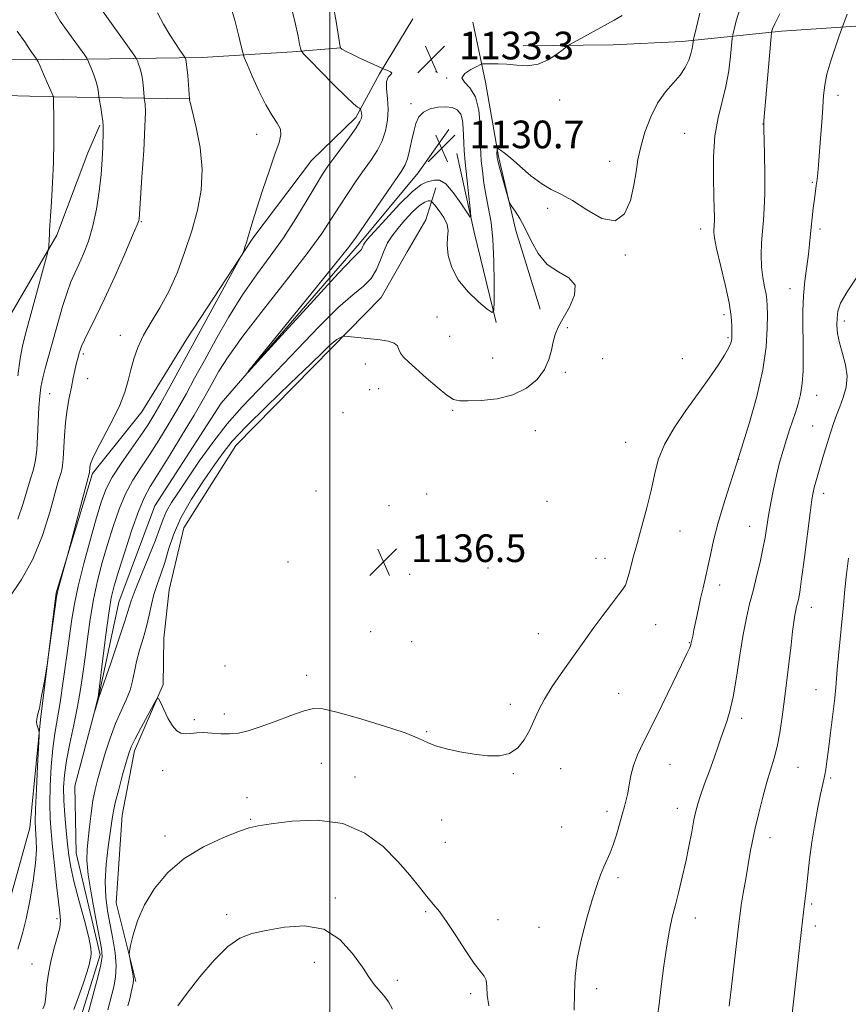
# Model space of a CAD drawing. Extents: x 2144800 to 2147700, y 357300 to 360200.
# Drawn here: x 2145910 to 2146150, y 357672 to 357957 of the extents above; entities that cross this region are included whole.
import ezdxf

# ---------------------------------------------------------------- set-up
doc = ezdxf.new("R2010")
doc.units = 0
doc.header["$MEASUREMENT"] = 0
for name, color, linetype, lineweight in [('32000', 7, 'Continuous', 0), ('DTM HARD BREAKLINE', 7, 'Continuous', 0), ('DTM SPOT ELEVATION', 2, 'Continuous', 13), ('INDEX CONTOUR', 41, 'Continuous', 13), ('INTERMEDIATE CONTOUR', 44, 'Continuous', 0), ('INTERMEDIATE CONTOUR DEPRESSION', 44, 'Continuous', 0), ('SPOT ELEVATION', 7, 'Continuous', 0)]:
    doc.layers.add(name, color=color, linetype=linetype, lineweight=lineweight)
doc.styles.add('Style-ITALICS', font='ITALICS.shx')

# ---------------------------------------------------------------- blocks, each defined once
blk = doc.blocks.new('SPOT')
at = {"layer": 'SPOT ELEVATION'}
for p, q in [((-3.91, -3.91), (3.82, 3.81)), ((-1.65, 3.77), (1.72, -3.93))]:
    blk.add_line(p, q, dxfattribs=at)

msp = doc.modelspace()

# ---------------------------------------------------------------- linework, layer by layer
at = {"layer": '32000', "flags": 128}
msp.add_lwpolyline([(2146000, 360000), (2146000, 357500)], dxfattribs=at)
at = {"layer": 'DTM HARD BREAKLINE'}
for points in [[(2146055.9, 357949.1, 1133.43), (2146081.92, 357949.39, 1134.57), (2146101.95, 357950.43, 1135.44), (2146130.69, 357953.36, 1140.51), (2146170.76, 357956.11, 1143.91), (2146227.5, 357957.96, 1143.51), (2146289.59, 357960.4, 1143.04), (2146341.02, 357964.33, 1141.31)], [(2145904.73, 357692.4, 1141.31), (2145913.18, 357722.97, 1140.71), (2145916.3, 357754.28, 1139.91), (2145920.83, 357790.92, 1140.11), (2145931.34, 357825.46, 1139.77), (2145945.61, 357843.27, 1139.44), (2145958.59, 357864.43, 1138.9), (2145977.69, 357893.51, 1137.84), (2145994.7, 357915.95, 1137.04), (2146007.56, 357928.45, 1136.44), (2146014.41, 357941.02, 1134.17), (2146023.98, 357956.9, 1132.37)], [(2146060.8, 357872.96, 1135.84), (2146053.79, 357895.75, 1135.9), (2146048.76, 357917.17, 1136.17), (2146045.07, 357938.58, 1134.63), (2146041.32, 357955.98, 1132.57)], [(2145772.29, 357946.53, 1154.92), (2145858.34, 357945.28, 1150.45), (2145916.39, 357945.11, 1145.91), (2145963.1, 357945.77, 1139.3), (2145989.15, 357947.39, 1136.44), (2146003.18, 357948.53, 1133.97)], [(2145769.49, 357937.89, 1155.72), (2145818.86, 357937.18, 1153.18), (2145870.88, 357935.76, 1150.65), (2145920.24, 357934.38, 1145.98), (2145959.59, 357933.81, 1139.97)], [(2145776.82, 357647.83, 1154.98), (2145793.02, 357672.66, 1155.32), (2145809.47, 357703.12, 1155.45), (2145827.35, 357740.22, 1153.32), (2145837.7, 357763.43, 1152.58), (2145854.69, 357785.2, 1152.65), (2145868.33, 357805.69, 1153.18), (2145888.17, 357839.43, 1151.38), (2145905.94, 357868.53, 1147.58), (2145920.99, 357894.33, 1145.71), (2145930.01, 357918.22, 1144.78), (2145933.46, 357926.18, 1144.18)], [(2145933.52, 357686.18, 1135.54), (2145926.61, 357715.64, 1135.01), (2145926.22, 357734.99, 1134.27), (2145933.28, 357761.58, 1133.94), (2145939, 357788.19, 1132.94), (2145949.41, 357816.06, 1132.4), (2145968.52, 357845.81, 1132.07), (2146008.55, 357891.94, 1131.6), (2146025.53, 357912.37, 1131.07), (2146034.39, 357924.92, 1130.27)], [(2146048.07, 357869.14, 1134.17), (2146041.77, 357895.26, 1132.17), (2146036.76, 357918.02, 1131.1)], [(2145943.89, 357678.49, 1140.24), (2145938.22, 357701.26, 1139.57), (2145939.92, 357726.59, 1138.9), (2145943.52, 357745.22, 1138.44), (2145951.81, 357764.45, 1137.9), (2145952, 357777.79, 1137.7), (2145953.54, 357791.78, 1137.5), (2145957.8, 357809.73, 1137.57), (2145972.82, 357833.53, 1136.9), (2146000.59, 357861.82, 1136.3), (2146014.81, 357876.3, 1135.03), (2146022.34, 357889.53, 1136.3), (2146027.81, 357898.8, 1136.1), (2146030.62, 357908.1, 1132.5)], [(2145912.42, 357647.62, 1135.92), (2145915.47, 357649.91, 1135.78), (2145923.93, 357659.36, 1135.4), (2145928.19, 357668.82, 1135.35), (2145933.52, 357686.18, 1135.54)]]:
    msp.add_polyline3d(points, dxfattribs=at)
at = {"layer": 'DTM SPOT ELEVATION'}
for p in [(2146030.67, 357941.71, 1133.6), (2146033.78, 357939.83, 1133.89), (2146066.53, 357933.49, 1134.76), (2146147.01, 357934.85, 1142.49), (2146023.51, 357932.44, 1132.54), (2146125.26, 357926.48, 1139.97), (2145978.8, 357923.52, 1138.61), (2146059.57, 357922.87, 1135.28), (2146102.67, 357923.83, 1136.95), (2146080.95, 357915.77, 1135.42), (2146139.56, 357909.65, 1141.83), (2146062.99, 357902.12, 1136.26), (2145945.42, 357898.3, 1141.89), (2146107.24, 357896.17, 1137.45), (2146141.78, 357896.15, 1142.39), (2146085.44, 357888.65, 1136.13), (2146133.09, 357878.93, 1141.28), (2146031, 357870.74, 1135.35), (2146114.06, 357871.4, 1137.54), (2146068.67, 357867.64, 1136.06), (2146148.85, 357869.51, 1144.46), (2145939.42, 357865.36, 1140.47), (2146034.63, 357865.09, 1135.09), (2146115.15, 357864.69, 1137.78), (2145928.7, 357859.96, 1141.7), (2146047.13, 357858.81, 1135.39), (2146078.95, 357858.64, 1136.3), (2146101.93, 357858.65, 1137.04), (2146010.22, 357857.15, 1136.58), (2145929.9, 357852.89, 1141.15), (2146068.09, 357854.68, 1136.17), (2145918.92, 357848.57, 1143.2), (2146011.48, 357849.72, 1136.84), (2146014.14, 357849.96, 1136.79), (2146140.86, 357848.02, 1142.73), (2146003.78, 357843, 1136.76), (2146035.52, 357843.69, 1136.13), (2146139.63, 357839.14, 1143.07), (2146059.4, 357837.84, 1136.45), (2146085.62, 357834.45, 1137.19), (2146118.22, 357829.55, 1140.01), (2145995.99, 357820.36, 1136.68), (2146028.03, 357819.49, 1136.31), (2146142.83, 357819.68, 1144.53), (2146017.09, 357816.18, 1136.35), (2146062.82, 357817.37, 1136.5), (2146121.41, 357810.16, 1141.18), (2146101.27, 357808.81, 1138.79), (2145987.87, 357799.85, 1136.9), (2146077.03, 357800.93, 1137.34), (2146079.64, 357800.94, 1137.45), (2146023.05, 357796.27, 1136.47), (2146045.72, 357798.07, 1136.8), (2146112.73, 357793.21, 1140.51), (2146139.33, 357786.75, 1144.63), (2146094.26, 357781.76, 1138.78), (2146011.77, 357779.64, 1136.97), (2146060.29, 357779.09, 1137.34), (2146023.7, 357776.75, 1136.93), (2146104, 357776.48, 1139.93), (2145969.7, 357769.74, 1137), (2145993.33, 357767.07, 1137.41), (2146083.53, 357761.82, 1138.92), (2146140.67, 357762.91, 1145.18), (2146052.24, 357758.64, 1137.64), (2145960.75, 357754.24, 1137.76), (2145969.49, 357755.83, 1137.52), (2146119.09, 357754.66, 1142.4), (2146028.05, 357750.74, 1137.87), (2145951.61, 357739.51, 1138.54), (2145997.56, 357741.56, 1139.05), (2146066.73, 357740.02, 1138.52), (2146098.39, 357741.31, 1140.81), (2146135.44, 357740.47, 1144.88), (2146007.25, 357737.69, 1139.27), (2146053.06, 357738.65, 1138.1), (2146144.88, 357737.33, 1146.24), (2145976.03, 357731.71, 1139.38), (2146080.17, 357727.73, 1139.59), (2146100.49, 357728.63, 1141.4), (2145977.07, 357725.45, 1139.85), (2146032.31, 357725.23, 1138.68), (2146067.06, 357723.21, 1139.04), (2145952.27, 357720.62, 1139.51), (2146127.29, 357720.08, 1144.55), (2146033.39, 357718.8, 1138.91), (2146083.33, 357708.58, 1140.32), (2146001.6, 357702.67, 1141.71), (2146139.42, 357700.9, 1146.24), (2145921.1, 357696.66, 1138.35), (2145970.14, 357697.82, 1141.6), (2146027.75, 357698.66, 1140.21), (2146048.61, 357696.36, 1139.34), (2146105.76, 357696.88, 1142.61), (2146060.48, 357694.18, 1139.26), (2146140.47, 357694.55, 1146.42), (2145913.82, 357683.52, 1138.83), (2145995.56, 357684.01, 1142.68), (2146019.5, 357678.82, 1141.6), (2146077.21, 357676.47, 1140.5), (2146040.72, 357674.98, 1140.26)]:
    msp.add_point(p, dxfattribs=at)
at = {"layer": 'INDEX CONTOUR'}
for points in [[(2145909.763, 357687.861, 1140), (2145910.422, 357690.034, 1140), (2145911.226, 357692.8, 1140), (2145912.166, 357696.651, 1140), (2145913.201, 357701.824, 1140), (2145914.162, 357707.539, 1140), (2145914.846, 357712.76, 1140), (2145915.117, 357716.68, 1140), (2145915.086, 357719.403, 1140), (2145914.808, 357722.717, 1140), (2145914.776, 357724.716, 1140), (2145914.879, 357728.333, 1140), (2145915.131, 357734.149, 1140), (2145915.449, 357740.78, 1140), (2145915.876, 357749.471, 1140), (2145915.883, 357750.753, 1140), (2145915.754, 357751.292, 1140), (2145915.515, 357751.972, 1140), (2145915.264, 357752.818, 1140), (2145915.123, 357753.639, 1140), (2145915.187, 357754.376, 1140), (2145915.47, 357755.498, 1140), (2145915.961, 357757.606, 1140), (2145916.626, 357761.016, 1140), (2145917.325, 357764.908, 1140), (2145918.223, 357770.122, 1140), (2145918.456, 357771.641, 1140), (2145920.959, 357789.678, 1140), (2145921.225, 357791.13, 1140), (2145921.62, 357792.667, 1140), (2145924.114, 357801.684, 1140), (2145924.512, 357803.169, 1140), (2145930.446, 357825.695, 1140), (2145930.465, 357825.896, 1140), (2145930.484, 357826.213, 1140), (2145930.522, 357826.672, 1140), (2145930.6, 357827.298, 1140), (2145930.786, 357828.185, 1140), (2145931.339, 357829.695, 1140), (2145932.562, 357832.259, 1140), (2145937.023, 357840.668, 1140), (2145939.201, 357845.166, 1140), (2145940.691, 357849.008, 1140), (2145941.661, 357852.327, 1140), (2145942.434, 357855.437, 1140), (2145943.307, 357858.606, 1140), (2145944.474, 357861.919, 1140), (2145946.104, 357865.416, 1140), (2145948.289, 357869.163, 1140), (2145950.826, 357873.33, 1140), (2145953.436, 357878.118, 1140), (2145955.882, 357883.631, 1140), (2145958.097, 357889.6, 1140), (2145960.053, 357895.664, 1140), (2145961.686, 357901.558, 1140), (2145962.78, 357907.409, 1140), (2145963.077, 357913.441, 1140), (2145962.458, 357919.697, 1140), (2145961.335, 357925.486, 1140), (2145959.643, 357932.435, 1140), (2145959.423, 357933.444, 1140), (2145959.397, 357933.788, 1140), (2145959.095, 357937.873, 1140), (2145958.882, 357940.579, 1140), (2145958.664, 357942.97, 1140), (2145958.476, 357944.468, 1140), (2145958.33, 357945.211, 1140), (2145958.229, 357945.513, 1140), (2145958.151, 357945.679, 1140), (2145957.958, 357945.972, 1140), (2145956.601, 357947.896, 1140), (2145955.325, 357949.786, 1140), (2145953.711, 357952.321, 1140), (2145951.865, 357955.419, 1140), (2145950.096, 357958.649, 1140)], [(2146130.198, 357958.387, 1140), (2146128.725, 357955.525, 1140), (2146128.086, 357954.073, 1140), (2146127.894, 357953.456, 1140), (2146127.813, 357953.026, 1140), (2146127.692, 357951.841, 1140), (2146125.927, 357931.923, 1140), (2146125.656, 357928.685, 1140), (2146125.547, 357927.241, 1140), (2146125.521, 357926.75, 1140), (2146125.514, 357926.372, 1140), (2146125.529, 357925.261, 1140), (2146125.699, 357917.823, 1140), (2146125.795, 357911.988, 1140), (2146125.798, 357906.407, 1140), (2146125.653, 357902.084, 1140), (2146125.407, 357898.689, 1140), (2146125.131, 357895.558, 1140), (2146124.898, 357892.178, 1140), (2146124.795, 357888.647, 1140), (2146124.908, 357885.213, 1140), (2146125.282, 357882.102, 1140), (2146125.778, 357879.434, 1140), (2146126.215, 357877.304, 1140), (2146126.455, 357875.672, 1140), (2146126.542, 357873.949, 1140), (2146126.562, 357871.409, 1140), (2146126.536, 357867.466, 1140), (2146126.205, 357862.088, 1140), (2146125.243, 357855.381, 1140), (2146123.482, 357847.671, 1140), (2146121.394, 357840.164, 1140), (2146119.612, 357834.282, 1140), (2146117.764, 357828.469, 1140), (2146115.578, 357821.829, 1140), (2146113.852, 357816.407, 1140), (2146112.213, 357810.865, 1140), (2146110.977, 357806.036, 1140), (2146110.075, 357801.953, 1140), (2146109.347, 357798.445, 1140), (2146108.653, 357795.329, 1140), (2146107.959, 357792.359, 1140), (2146107.254, 357789.279, 1140), (2146106.543, 357785.95, 1140), (2146105.338, 357780.077, 1140), (2146104.965, 357778.351, 1140), (2146104.425, 357776.056, 1140), (2146104.298, 357775.627, 1140), (2146104.032, 357774.934, 1140), (2146103.314, 357773.343, 1140), (2146101.777, 357770.115, 1140), (2146099.225, 357764.853, 1140), (2146096.131, 357758.537, 1140), (2146093.138, 357752.489, 1140), (2146090.767, 357747.73, 1140), (2146089.037, 357744.058, 1140), (2146087.847, 357740.968, 1140), (2146087.082, 357738.06, 1140), (2146086.586, 357735.359, 1140), (2146086.189, 357732.994, 1140), (2146085.748, 357731.007, 1140), (2146085.211, 357729.087, 1140), (2146084.555, 357726.834, 1140), (2146083.766, 357723.993, 1140), (2146082.887, 357720.894, 1140), (2146081.969, 357718.012, 1140), (2146081.057, 357715.683, 1140), (2146079.238, 357711.693, 1140), (2146078.292, 357709.33, 1140), (2146077.22, 357706.258, 1140), (2146075.909, 357702.13, 1140), (2146074.328, 357696.789, 1140), (2146072.757, 357690.828, 1140), (2146071.556, 357685.033, 1140), (2146070.97, 357679.953, 1140), (2146070.795, 357675.216, 1140), (2146070.716, 357670.213, 1140)], [(2146045.954, 357671.451, 1140), (2146045.533, 357674.531, 1140), (2146045.41, 357677.025, 1140), (2146045.224, 357678.853, 1140), (2146044.656, 357680.09, 1140), (2146043.537, 357681.422, 1140), (2146041.74, 357683.694, 1140), (2146039.241, 357687.426, 1140), (2146036.427, 357691.854, 1140), (2146033.792, 357695.892, 1140), (2146031.687, 357698.761, 1140), (2146029.899, 357700.898, 1140), (2146028.074, 357703.047, 1140), (2146025.89, 357705.81, 1140), (2146023.156, 357709.229, 1140), (2146019.713, 357713.202, 1140), (2146015.409, 357717.507, 1140), (2146010.117, 357721.437, 1140), (2146003.717, 357724.164, 1140), (2145996.324, 357725.128, 1140), (2145988.999, 357724.851, 1140), (2145983.038, 357724.124, 1140), (2145979.265, 357723.542, 1140), (2145976.62, 357722.918, 1140), (2145973.569, 357721.869, 1140), (2145968.995, 357720.077, 1140), (2145963.446, 357717.49, 1140), (2145957.883, 357714.119, 1140), (2145953.107, 357710.023, 1140), (2145949.273, 357705.445, 1140), (2145946.374, 357700.674, 1140), (2145944.372, 357696.031, 1140), (2145943.106, 357691.966, 1140), (2145942.379, 357688.961, 1140), (2145942.022, 357687.284, 1140), (2145941.952, 357686.349, 1140), (2145942.109, 357685.352, 1140), (2145942.423, 357683.718, 1140), (2145942.783, 357681.763, 1140), (2145943.07, 357680.032, 1140), (2145943.186, 357678.897, 1140), (2145943.127, 357678.052, 1140), (2145942.908, 357677.019, 1140), (2145942.553, 357675.448, 1140), (2145942.094, 357673.495, 1140), (2145941.568, 357671.444, 1140)]]:
    msp.add_polyline3d(points, dxfattribs=at)
at = {"layer": 'INTERMEDIATE CONTOUR'}
for points in [[(2145925.973, 357670.37, 1136), (2145927.332, 357674.066, 1136), (2145928.657, 357677.853, 1136), (2145929.716, 357681.094, 1136), (2145930.345, 357683.318, 1136), (2145930.658, 357684.721, 1136), (2145930.835, 357685.666, 1136), (2145930.982, 357686.586, 1136), (2145930.892, 357688.184, 1136), (2145930.282, 357691.234, 1136), (2145928.996, 357696.164, 1136), (2145927.389, 357702.013, 1136), (2145925.945, 357707.478, 1136), (2145925.025, 357711.611, 1136), (2145924.504, 357714.912, 1136), (2145924.134, 357718.238, 1136), (2145923.727, 357722.22, 1136), (2145923.332, 357726.579, 1136), (2145923.054, 357730.811, 1136), (2145922.994, 357734.584, 1136), (2145923.223, 357738.268, 1136), (2145923.808, 357742.408, 1136), (2145924.763, 357747.367, 1136), (2145925.904, 357752.777, 1136), (2145926.997, 357758.088, 1136), (2145927.865, 357762.913, 1136), (2145928.561, 357767.515, 1136), (2145929.193, 357772.32, 1136), (2145929.865, 357777.634, 1136), (2145930.649, 357783.276, 1136), (2145931.612, 357788.947, 1136), (2145932.799, 357794.413, 1136), (2145934.175, 357799.707, 1136), (2145935.684, 357804.926, 1136), (2145937.286, 357810.114, 1136), (2145939.008, 357815.08, 1136), (2145940.895, 357819.578, 1136), (2145942.982, 357823.473, 1136), (2145945.28, 357827.082, 1136), (2145947.792, 357830.834, 1136), (2145950.494, 357835.041, 1136), (2145953.255, 357839.541, 1136), (2145955.914, 357844.053, 1136), (2145958.389, 357848.419, 1136), (2145960.894, 357852.966, 1136), (2145963.716, 357858.142, 1136), (2145967.063, 357864.218, 1136), (2145970.816, 357870.754, 1136), (2145974.777, 357877.128, 1136), (2145978.768, 357882.89, 1136), (2145982.71, 357888.264, 1136), (2145986.545, 357893.641, 1136), (2145990.188, 357899.239, 1136), (2145993.432, 357904.569, 1136), (2145996.042, 357908.969, 1136), (2145997.907, 357912.022, 1136), (2145999.423, 357914.303, 1136), (2146001.111, 357916.633, 1136), (2146005.657, 357922.75, 1136), (2146007.593, 357925.459, 1136), (2146008.71, 357927.227, 1136), (2146009.158, 357928.26, 1136), (2146009.226, 357928.937, 1136), (2146009.166, 357929.561, 1136), (2146009.063, 357930.128, 1136), (2146008.966, 357930.555, 1136), (2146008.898, 357930.795, 1136), (2146008.787, 357930.931, 1136), (2146008.536, 357931.077, 1136), (2146008.001, 357931.412, 1136), (2146006.826, 357932.366, 1136), (2146004.609, 357934.431, 1136), (2146001.187, 357937.832, 1136), (2145997.36, 357941.725, 1136), (2145994.171, 357944.999, 1136), (2145992.391, 357946.856, 1136), (2145991.696, 357947.748, 1136), (2145991.493, 357948.441, 1136), (2145991.262, 357949.654, 1136), (2145990.788, 357951.928, 1136), (2145989.933, 357955.758, 1136), (2145988.638, 357961.323, 1136)], [(2145907.444, 357789.792, 1142), (2145910.762, 357794.746, 1142), (2145914.058, 357800.675, 1142), (2145916.831, 357807.515, 1142), (2145918.98, 357814.288, 1142), (2145921.434, 357823.144, 1142), (2145921.941, 357824.849, 1142), (2145922.227, 357825.731, 1142), (2145922.46, 357826.543, 1142), (2145922.671, 357827.737, 1142), (2145922.855, 357829.691, 1142), (2145923.227, 357836.288, 1142), (2145923.552, 357840.17, 1142), (2145924.04, 357843.905, 1142), (2145924.63, 357847.35, 1142), (2145925.233, 357850.427, 1142), (2145925.775, 357853.07, 1142), (2145926.244, 357855.272, 1142), (2145926.644, 357857.037, 1142), (2145926.978, 357858.392, 1142), (2145927.26, 357859.44, 1142), (2145927.504, 357860.3, 1142), (2145927.756, 357861.136, 1142), (2145928.19, 357862.268, 1142), (2145929.012, 357864.057, 1142), (2145932.335, 357870.759, 1142), (2145934.832, 357875.999, 1142), (2145937.768, 357882.442, 1142), (2145940.665, 357888.984, 1142), (2145942.956, 357894.27, 1142), (2145944.233, 357897.315, 1142), (2145944.724, 357898.608, 1142), (2145944.816, 357899.01, 1142), (2145945.648, 357911.116, 1142), (2145946.149, 357918.837, 1142), (2145946.518, 357925.694, 1142), (2145946.624, 357930.083, 1142), (2145946.546, 357932.356, 1142), (2145946.414, 357933.357, 1142), (2145946.33, 357933.856, 1142), (2145946.277, 357934.332, 1142), (2145946.091, 357936.727, 1142), (2145945.886, 357938.683, 1142), (2145945.571, 357940.695, 1142), (2145945.141, 357942.444, 1142), (2145944.685, 357943.824, 1142), (2145944.313, 357944.778, 1142), (2145944.047, 357945.37, 1142), (2145943.554, 357946.144, 1142), (2145942.41, 357947.763, 1142), (2145933.952, 357959.628, 1142)], [(2145909.713, 357812.261, 1144), (2145911.165, 357816.511, 1144), (2145912.199, 357820.077, 1144), (2145912.969, 357822.661, 1144), (2145913.564, 357824.501, 1144), (2145914.054, 357825.975, 1144), (2145914.495, 357827.466, 1144), (2145914.885, 357829.398, 1144), (2145915.207, 357832.199, 1144), (2145915.453, 357836.096, 1144), (2145915.847, 357844.573, 1144), (2145916.079, 357847.771, 1144), (2145916.424, 357850.416, 1144), (2145916.966, 357853.07, 1144), (2145917.763, 357856.2, 1144), (2145918.791, 357859.905, 1144), (2145921.341, 357868.957, 1144), (2145922.705, 357873.701, 1144), (2145923.985, 357877.814, 1144), (2145925.114, 357880.894, 1144), (2145926.193, 357883.371, 1144), (2145927.37, 357885.881, 1144), (2145928.737, 357888.951, 1144), (2145930.167, 357892.673, 1144), (2145931.48, 357897.025, 1144), (2145932.529, 357901.923, 1144), (2145933.305, 357907.023, 1144), (2145933.834, 357911.912, 1144), (2145934.146, 357916.229, 1144), (2145934.308, 357919.813, 1144), (2145934.447, 357924.434, 1144), (2145934.441, 357925.869, 1144), (2145934.319, 357927.368, 1144), (2145934.051, 357929.276, 1144), (2145933.72, 357931.283, 1144), (2145933.27, 357933.835, 1144), (2145933.2, 357934.321, 1144), (2145933.087, 357935.581, 1144), (2145932.891, 357936.787, 1144), (2145932.478, 357938.42, 1144), (2145931.806, 357940.421, 1144), (2145931.04, 357942.438, 1144), (2145930.397, 357944.043, 1144), (2145930.009, 357944.969, 1144), (2145929.673, 357945.582, 1144), (2145929.1, 357946.406, 1144), (2145926.502, 357950.029, 1144), (2145924.459, 357952.833, 1144), (2145922.03, 357956.25, 1144), (2145919.657, 357960.298, 1144)], [(2145916.987, 357670.56, 1138), (2145917.516, 357671.953, 1138), (2145917.75, 357673.314, 1138), (2145917.899, 357675.099, 1138), (2145918.145, 357677.645, 1138), (2145918.576, 357680.806, 1138), (2145919.254, 357684.316, 1138), (2145920.183, 357687.901, 1138), (2145921.14, 357691.249, 1138), (2145921.843, 357694.043, 1138), (2145922.078, 357696.172, 1138), (2145921.914, 357698.369, 1138), (2145921.487, 357701.573, 1138), (2145920.924, 357706.385, 1138), (2145920.322, 357712.041, 1138), (2145919.768, 357717.436, 1138), (2145919.338, 357721.795, 1138), (2145919.067, 357725.656, 1138), (2145918.982, 357729.891, 1138), (2145919.098, 357735.086, 1138), (2145919.394, 357740.707, 1138), (2145919.84, 357745.939, 1138), (2145920.412, 357750.263, 1138), (2145921.946, 357759.183, 1138), (2145922.9, 357765.374, 1138), (2145923.865, 357772.148, 1138), (2145925.376, 357783.322, 1138), (2145926.099, 357787.76, 1138), (2145927.187, 357792.859, 1138), (2145928.829, 357799.378, 1138), (2145930.743, 357806.439, 1138), (2145932.526, 357812.754, 1138), (2145933.925, 357817.409, 1138), (2145935.278, 357820.973, 1138), (2145937.072, 357824.386, 1138), (2145939.618, 357828.335, 1138), (2145942.524, 357832.497, 1138), (2145945.219, 357836.298, 1138), (2145947.312, 357839.383, 1138), (2145949.112, 357842.293, 1138), (2145951.105, 357845.791, 1138), (2145953.69, 357850.491, 1138), (2145960.748, 357863.465, 1138), (2145974.081, 357887.808, 1138), (2145974.794, 357889.179, 1138), (2145975.075, 357889.884, 1138), (2145975.422, 357890.882, 1138), (2145975.884, 357892.274, 1138), (2145976.398, 357893.944, 1138), (2145976.946, 357895.879, 1138), (2145977.692, 357898.47, 1138), (2145978.846, 357902.21, 1138), (2145980.515, 357907.318, 1138), (2145982.405, 357912.911, 1138), (2145984.119, 357917.828, 1138), (2145985.315, 357921.212, 1138), (2145985.867, 357923.411, 1138), (2145985.704, 357925.072, 1138), (2145984.8, 357926.797, 1138), (2145983.312, 357929.002, 1138), (2145981.444, 357932.055, 1138), (2145979.416, 357936.096, 1138), (2145977.522, 357940.345, 1138), (2145976.069, 357943.794, 1138), (2145975.253, 357945.797, 1138), (2145974.806, 357947.16, 1138), (2145974.345, 357949.051, 1138), (2145973.563, 357952.323, 1138), (2145972.467, 357956.556, 1138), (2145971.138, 357961.017, 1138)], [(2146107.043, 357958.584, 1136), (2146105.372, 357951.757, 1136), (2146105.141, 357950.719, 1136), (2146105.076, 357950.206, 1136), (2146104.998, 357949.474, 1136), (2146104.813, 357948.365, 1136), (2146104.445, 357946.866, 1136), (2146103.813, 357944.991, 1136), (2146102.817, 357942.863, 1136), (2146101.348, 357940.627, 1136), (2146099.366, 357938.352, 1136), (2146097.095, 357935.784, 1136), (2146094.825, 357932.587, 1136), (2146092.81, 357928.576, 1136), (2146091.156, 357924.164, 1136), (2146089.931, 357919.917, 1136), (2146089.145, 357916.215, 1136), (2146088.576, 357912.706, 1136), (2146087.941, 357908.854, 1136), (2146086.951, 357904.443, 1136), (2146085.276, 357900.531, 1136), (2146082.58, 357898.496, 1136), (2146078.717, 357899.234, 1136), (2146074.304, 357901.717, 1136), (2146070.149, 357904.437, 1136), (2146066.838, 357906.264, 1136), (2146064.061, 357907.59, 1136), (2146061.284, 357909.184, 1136), (2146058.148, 357911.574, 1136), (2146054.982, 357914.31, 1136), (2146052.289, 357916.699, 1136), (2146050.45, 357918.214, 1136), (2146049.353, 357918.988, 1136), (2146048.765, 357919.321, 1136), (2146048.475, 357919.457, 1136), (2146048.368, 357919.42, 1136), (2146048.349, 357917.718, 1136), (2146048.358, 357917.238, 1136), (2146048.373, 357917.071, 1136), (2146048.418, 357916.769, 1136), (2146048.594, 357915.981, 1136), (2146049.023, 357914.306, 1136), (2146049.762, 357911.559, 1136), (2146051.35, 357905.776, 1136), (2146051.783, 357904.265, 1136), (2146052.124, 357903.456, 1136), (2146052.663, 357902.656, 1136), (2146053.623, 357901.279, 1136), (2146054.943, 357899.176, 1136), (2146056.491, 357896.305, 1136), (2146058.198, 357892.744, 1136), (2146060.246, 357889.05, 1136), (2146062.88, 357885.902, 1136), (2146066.129, 357883.732, 1136), (2146069.168, 357882.004, 1136), (2146070.956, 357879.938, 1136), (2146070.787, 357876.99, 1136), (2146069.3, 357873.576, 1136), (2146067.471, 357870.346, 1136), (2146066.083, 357867.776, 1136), (2146065.167, 357865.634, 1136), (2146064.564, 357863.51, 1136), (2146064.079, 357861.082, 1136), (2146063.381, 357858.381, 1136), (2146062.102, 357855.527, 1136), (2146059.946, 357852.67, 1136), (2146056.888, 357850.103, 1136), (2146052.974, 357848.149, 1136), (2146048.376, 357847.03, 1136), (2146043.773, 357846.551, 1136), (2146039.973, 357846.415, 1136), (2146037.499, 357846.438, 1136), (2146035.741, 357846.885, 1136), (2146033.809, 357848.133, 1136), (2146031.067, 357850.385, 1136), (2146027.904, 357853.15, 1136), (2146022.76, 357857.71, 1136), (2146021.293, 357859.115, 1136), (2146020.428, 357860.252, 1136), (2146019.978, 357861.334, 1136), (2146019.532, 357862.326, 1136), (2146018.622, 357863.132, 1136), (2146016.912, 357863.685, 1136), (2146014.584, 357864.056, 1136), (2146004.326, 357865.186, 1136), (2146003.858, 357865.161, 1136), (2146003.474, 357864.991, 1136), (2146002.858, 357864.658, 1136), (2146002.034, 357864.156, 1136), (2146001.109, 357863.483, 1136), (2146000.029, 357862.512, 1136), (2145998.082, 357860.617, 1136), (2145994.396, 357857.05, 1136), (2145988.527, 357851.437, 1136), (2145981.746, 357844.915, 1136), (2145975.755, 357838.999, 1136), (2145971.777, 357834.755, 1136), (2145969.125, 357831.459, 1136), (2145966.637, 357827.936, 1136), (2145963.46, 357823.321, 1136), (2145959.984, 357817.982, 1136), (2145956.912, 357812.594, 1136), (2145954.764, 357807.715, 1136), (2145953.331, 357803.417, 1136), (2145952.218, 357799.656, 1136), (2145951.118, 357796.36, 1136), (2145950.05, 357793.362, 1136), (2145949.118, 357790.47, 1136), (2145948.383, 357787.517, 1136), (2145947.718, 357784.435, 1136), (2145946.954, 357781.18, 1136), (2145945.984, 357777.75, 1136), (2145944.953, 357774.311, 1136), (2145944.07, 357771.07, 1136), (2145943.462, 357768.169, 1136), (2145942.931, 357765.479, 1136), (2145942.197, 357762.807, 1136), (2145941.057, 357759.964, 1136), (2145939.61, 357756.785, 1136), (2145938.031, 357753.112, 1136), (2145936.479, 357748.895, 1136), (2145935.047, 357744.519, 1136), (2145933.816, 357740.48, 1136), (2145932.84, 357737.105, 1136), (2145932.076, 357734.06, 1136), (2145931.458, 357730.844, 1136), (2145930.93, 357727.125, 1136), (2145930.472, 357723.235, 1136), (2145930.077, 357719.679, 1136), (2145929.768, 357716.713, 1136), (2145929.709, 357713.61, 1136), (2145930.096, 357709.4, 1136), (2145931.031, 357703.525, 1136), (2145932.231, 357697.085, 1136), (2145933.315, 357691.592, 1136), (2145933.967, 357688.091, 1136), (2145934.114, 357685.754, 1136), (2145933.746, 357683.286, 1136), (2145932.907, 357679.774, 1136), (2145931.867, 357675.843, 1136), (2145929.981, 357668.915, 1136)], [(2146084.59, 357957.913, 1134), (2146082.218, 357956.575, 1134), (2146069.62, 357949.622, 1134), (2146068.588, 357948.96, 1134), (2146067.501, 357948.106, 1134), (2146065.667, 357946.682, 1134), (2146063.16, 357945.067, 1134), (2146060.248, 357943.831, 1134), (2146057.179, 357943.384, 1134), (2146054.123, 357943.498, 1134), (2146051.234, 357943.787, 1134), (2146048.662, 357943.943, 1134), (2146046.556, 357943.967, 1134), (2146045.062, 357943.935, 1134), (2146044.208, 357943.885, 1134), (2146043.547, 357943.692, 1134), (2146042.512, 357943.192, 1134), (2146040.786, 357942.28, 1134), (2146039.044, 357941.097, 1134), (2146038.214, 357939.847, 1134), (2146038.914, 357938.608, 1134), (2146040.538, 357936.957, 1134), (2146042.173, 357934.348, 1134), (2146043.11, 357930.496, 1134), (2146043.452, 357926.162, 1134), (2146043.542, 357919.828, 1134), (2146043.634, 357917.968, 1134), (2146043.823, 357915.907, 1134), (2146044.139, 357912.984, 1134), (2146044.594, 357909.429, 1134), (2146045.194, 357905.695, 1134), (2146045.917, 357902.056, 1134), (2146046.636, 357898.068, 1134), (2146047.195, 357893.108, 1134), (2146047.484, 357886.894, 1134), (2146047.568, 357880.51, 1134), (2146047.557, 357875.384, 1134), (2146047.467, 357872.613, 1134), (2146046.945, 357871.993, 1134), (2146045.541, 357872.992, 1134), (2146043.015, 357875.118, 1134), (2146039.957, 357878.035, 1134), (2146037.164, 357881.446, 1134), (2146035.268, 357885.049, 1134), (2146034.247, 357888.51, 1134), (2146033.914, 357891.49, 1134), (2146034.038, 357893.771, 1134), (2146034.203, 357895.622, 1134), (2146033.948, 357897.43, 1134), (2146032.974, 357899.457, 1134), (2146031.628, 357901.444, 1134), (2146030.419, 357903.006, 1134), (2146029.721, 357903.865, 1134), (2146029.357, 357904.192, 1134), (2146029.017, 357904.265, 1134), (2146028.424, 357904.261, 1134), (2146027.437, 357903.937, 1134), (2146025.951, 357902.948, 1134), (2146023.94, 357901.085, 1134), (2146021.704, 357898.694, 1134), (2146019.623, 357896.262, 1134), (2146017.986, 357894.136, 1134), (2146016.726, 357892.125, 1134), (2146015.686, 357889.905, 1134), (2146014.697, 357887.266, 1134), (2146013.535, 357884.465, 1134), (2146011.966, 357881.876, 1134), (2146009.75, 357879.661, 1134), (2146006.628, 357877.132, 1134), (2146002.337, 357873.392, 1134), (2145996.79, 357867.875, 1134), (2145990.6, 357861.367, 1134), (2145984.556, 357854.987, 1134), (2145979.266, 357849.559, 1134), (2145974.615, 357844.726, 1134), (2145970.306, 357839.833, 1134), (2145966.132, 357834.44, 1134), (2145962.239, 357828.959, 1134), (2145956.187, 357820.08, 1134), (2145954.176, 357817.013, 1134), (2145952.744, 357814.52, 1134), (2145951.748, 357812.254, 1134), (2145950.82, 357809.665, 1134), (2145949.535, 357806.149, 1134), (2145947.632, 357801.391, 1134), (2145945.499, 357796.216, 1134), (2145943.687, 357791.736, 1134), (2145942.557, 357788.649, 1134), (2145940.59, 357782.393, 1134), (2145938.787, 357776.978, 1134), (2145936.712, 357770.898, 1134), (2145933.204, 357760.636, 1134), (2145932.073, 357757.003, 1134), (2145932.06, 357757.009, 1134), (2145932.932, 357760.773, 1134), (2145933.093, 357761.572, 1134), (2145933.289, 357763.021, 1134), (2145934.354, 357771.945, 1134), (2145935.199, 357778.793, 1134), (2145936.038, 357785.036, 1134), (2145936.769, 357789.449, 1134), (2145937.607, 357792.975, 1134), (2145938.841, 357797.099, 1134), (2145940.646, 357802.819, 1134), (2145942.739, 357809.187, 1134), (2145944.718, 357814.77, 1134), (2145946.346, 357818.611, 1134), (2145948.037, 357821.666, 1134), (2145950.366, 357825.37, 1134), (2145953.677, 357830.699, 1134), (2145957.397, 357836.789, 1134), (2145960.724, 357842.316, 1134), (2145963.069, 357846.312, 1134), (2145964.715, 357849.227, 1134), (2145966.161, 357851.866, 1134), (2145967.923, 357854.995, 1134), (2145970.595, 357859.222, 1134), (2145974.791, 357865.113, 1134), (2145980.782, 357872.888, 1134), (2145987.48, 357881.382, 1134), (2145993.458, 357889.079, 1134), (2145997.659, 357894.857, 1134), (2146000.509, 357899.154, 1134), (2146002.806, 357902.8, 1134), (2146005.185, 357906.448, 1134), (2146007.629, 357910.046, 1134), (2146009.96, 357913.364, 1134), (2146012.023, 357916.257, 1134), (2146013.76, 357918.914, 1134), (2146015.14, 357921.608, 1134), (2146016.132, 357924.545, 1134), (2146016.715, 357927.665, 1134), (2146016.873, 357930.842, 1134), (2146016.653, 357933.925, 1134), (2146016.361, 357936.663, 1134), (2146016.372, 357938.779, 1134), (2146016.911, 357940.094, 1134), (2146017.609, 357940.819, 1134), (2146017.952, 357941.258, 1134), (2146017.581, 357941.659, 1134), (2146016.775, 357942.026, 1134), (2146015.444, 357942.486, 1134), (2146014.822, 357942.753, 1134), (2146008.719, 357945.608, 1134), (2146006.334, 357946.737, 1134), (2146004.765, 357947.496, 1134), (2146003.901, 357947.935, 1134), (2146003.468, 357948.177, 1134), (2146003.23, 357948.329, 1134), (2146003.02, 357948.509, 1134), (2146003.005, 357948.546, 1134), (2146002.948, 357948.868, 1134), (2146001.8, 357956.2, 1134), (2146000.983, 357960.988, 1134)], [(2146118.558, 357959.7, 1138), (2146117.564, 357956.328, 1138), (2146116.931, 357953.832, 1138), (2146116.592, 357952.386, 1138), (2146116.413, 357951.239, 1138), (2146115.929, 357946.181, 1138), (2146115.4, 357941.949, 1138), (2146114.58, 357937.374, 1138), (2146112.296, 357928.332, 1138), (2146111.399, 357923.114, 1138), (2146110.996, 357917.049, 1138), (2146110.963, 357910.888, 1138), (2146111.086, 357905.626, 1138), (2146111.187, 357902.006, 1138), (2146111.237, 357899.768, 1138), (2146111.242, 357898.401, 1138), (2146111.211, 357897.452, 1138), (2146111.158, 357896.714, 1138), (2146111.099, 357896.038, 1138), (2146111.079, 357895.188, 1138), (2146111.273, 357893.581, 1138), (2146111.882, 357890.545, 1138), (2146114.344, 357880.055, 1138), (2146115.472, 357874.764, 1138), (2146116.085, 357870.833, 1138), (2146116.291, 357868.175, 1138), (2146116.301, 357866.436, 1138), (2146116.284, 357865.285, 1138), (2146116.246, 357864.472, 1138), (2146116.15, 357863.767, 1138), (2146115.925, 357862.93, 1138), (2146115.361, 357861.668, 1138), (2146114.217, 357859.681, 1138), (2146112.31, 357856.747, 1138), (2146109.707, 357852.971, 1138), (2146106.536, 357848.54, 1138), (2146102.996, 357843.664, 1138), (2146099.562, 357838.646, 1138), (2146096.779, 357833.814, 1138), (2146095.013, 357829.378, 1138), (2146093.913, 357825.073, 1138), (2146092.946, 357820.515, 1138), (2146091.704, 357815.458, 1138), (2146090.279, 357810.204, 1138), (2146088.883, 357805.193, 1138), (2146087.695, 357800.816, 1138), (2146086.746, 357797.275, 1138), (2146086.031, 357794.725, 1138), (2146085.484, 357793.161, 1138), (2146084.783, 357791.954, 1138), (2146083.542, 357790.316, 1138), (2146081.514, 357787.68, 1138), (2146078.989, 357784.357, 1138), (2146076.394, 357780.879, 1138), (2146074.045, 357777.645, 1138), (2146066.897, 357767.593, 1138), (2146064.308, 357763.813, 1138), (2146062.054, 357760.173, 1138), (2146060.368, 357756.889, 1138), (2146059.044, 357753.908, 1138), (2146057.765, 357751.103, 1138), (2146056.253, 357748.426, 1138), (2146054.362, 357746.116, 1138), (2146051.98, 357744.485, 1138), (2146049.032, 357743.752, 1138), (2146045.582, 357743.748, 1138), (2146041.727, 357744.211, 1138), (2146037.633, 357744.911, 1138), (2146033.736, 357745.751, 1138), (2146030.54, 357746.67, 1138), (2146028.238, 357747.647, 1138), (2146025.785, 357748.832, 1138), (2146021.826, 357750.418, 1138), (2146015.546, 357752.483, 1138), (2146008.302, 357754.644, 1138), (2146001.992, 357756.404, 1138), (2145997.955, 357757.358, 1138), (2145995.299, 357757.465, 1138), (2145992.575, 357756.779, 1138), (2145988.717, 357755.412, 1138), (2145984.196, 357753.728, 1138), (2145979.869, 357752.152, 1138), (2145976.383, 357751.026, 1138), (2145973.557, 357750.368, 1138), (2145971.003, 357750.113, 1138), (2145968.424, 357750.173, 1138), (2145965.881, 357750.366, 1138), (2145963.528, 357750.487, 1138), (2145961.485, 357750.397, 1138), (2145959.738, 357750.216, 1138), (2145958.239, 357750.132, 1138), (2145956.93, 357750.335, 1138), (2145955.714, 357751.042, 1138), (2145954.481, 357752.47, 1138), (2145953.176, 357754.692, 1138), (2145951.95, 357757.178, 1138), (2145951.007, 357759.25, 1138), (2145950.444, 357760.316, 1138), (2145949.919, 357760.133, 1138), (2145948.982, 357758.544, 1138), (2145947.349, 357755.575, 1138), (2145945.399, 357751.985, 1138), (2145943.674, 357748.718, 1138), (2145942.564, 357746.407, 1138), (2145941.834, 357744.45, 1138), (2145941.092, 357741.934, 1138), (2145940.062, 357738.253, 1138), (2145938.912, 357734.027, 1138), (2145937.927, 357730.181, 1138), (2145937.303, 357727.33, 1138), (2145936.895, 357724.842, 1138), (2145935.889, 357717.476, 1138), (2145935.318, 357712.422, 1138), (2145935.02, 357707.381, 1138), (2145935.183, 357702.934, 1138), (2145935.716, 357698.918, 1138), (2145937.232, 357690.888, 1138), (2145937.86, 357686.804, 1138), (2145938.146, 357683.011, 1138), (2145937.969, 357679.736, 1138), (2145937.487, 357676.997, 1138), (2145935.814, 357670.315, 1138)], [(2146149.612, 357958.328, 1142), (2146148.012, 357953.879, 1142), (2146147.37, 357952.043, 1142), (2146146.261, 357948.828, 1142), (2146144.95, 357944.823, 1142), (2146143.819, 357940.918, 1142), (2146143.152, 357937.735, 1142), (2146142.821, 357934.81, 1142), (2146142.596, 357931.41, 1142), (2146142.297, 357927.061, 1142), (2146141.947, 357922.322, 1142), (2146141.36, 357914.754, 1142), (2146141.154, 357912.367, 1142), (2146140.956, 357910.478, 1142), (2146140.731, 357908.739, 1142), (2146140.166, 357904.775, 1142), (2146139.825, 357902.209, 1142), (2146139.486, 357899.422, 1142), (2146139.196, 357896.71, 1142), (2146138.755, 357891.78, 1142), (2146138.436, 357888.891, 1142), (2146137.966, 357885.308, 1142), (2146137.453, 357881.191, 1142), (2146137.051, 357876.812, 1142), (2146136.87, 357872.397, 1142), (2146136.858, 357867.993, 1142), (2146136.92, 357863.6, 1142), (2146136.965, 357859.255, 1142), (2146136.909, 357855.128, 1142), (2146136.668, 357851.426, 1142), (2146136.186, 357848.288, 1142), (2146135.513, 357845.577, 1142), (2146134.725, 357843.086, 1142), (2146132.999, 357838.05, 1142), (2146132.069, 357835.236, 1142), (2146131.096, 357832.083, 1142), (2146130.116, 357828.606, 1142), (2146129.169, 357824.849, 1142), (2146128.297, 357820.891, 1142), (2146127.528, 357816.953, 1142), (2146126.889, 357813.294, 1142), (2146125.891, 357806.969, 1142), (2146125.28, 357803.625, 1142), (2146124.451, 357799.758, 1142), (2146123.468, 357795.602, 1142), (2146122.438, 357791.516, 1142), (2146121.445, 357787.694, 1142), (2146120.487, 357783.678, 1142), (2146119.54, 357778.847, 1142), (2146118.584, 357772.859, 1142), (2146117.624, 357766.503, 1142), (2146116.671, 357760.847, 1142), (2146115.736, 357756.681, 1142), (2146114.831, 357753.689, 1142), (2146113.971, 357751.275, 1142), (2146113.147, 357748.902, 1142), (2146112.254, 357746.276, 1142), (2146111.166, 357743.161, 1142), (2146109.821, 357739.461, 1142), (2146108.417, 357735.646, 1142), (2146107.218, 357732.322, 1142), (2146106.407, 357729.873, 1142), (2146105.85, 357727.77, 1142), (2146105.333, 357725.261, 1142), (2146104.682, 357721.788, 1142), (2146103.883, 357717.587, 1142), (2146102.965, 357713.09, 1142), (2146101.963, 357708.674, 1142), (2146100.937, 357704.492, 1142), (2146099.958, 357700.642, 1142), (2146099.075, 357697.101, 1142), (2146098.256, 357693.36, 1142), (2146097.451, 357688.79, 1142), (2146096.631, 357683.061, 1142), (2146095.86, 357677.046, 1142), (2146095.222, 357671.919, 1142), (2146094.77, 357668.439, 1142)], [(2145909.703, 357853.653, 1146), (2145910.424, 357858.663, 1146), (2145911.073, 357862.291, 1146), (2145911.826, 357865.444, 1146), (2145918.332, 357889.166, 1146), (2145918.631, 357890.402, 1146), (2145918.708, 357891.079, 1146), (2145918.849, 357893.25, 1146), (2145918.91, 357894.468, 1146), (2145918.947, 357895.599, 1146), (2145919.009, 357897.16, 1146), (2145919.159, 357899.824, 1146), (2145919.434, 357904.053, 1146), (2145919.755, 357909.476, 1146), (2145920.014, 357915.515, 1146), (2145920.132, 357921.572, 1146), (2145920.143, 357926.973, 1146), (2145920.032, 357934.375, 1146), (2145917.207, 357940.97, 1146), (2145916.229, 357943.205, 1146), (2145915.64, 357944.48, 1146), (2145915.375, 357944.98, 1146), (2145915.223, 357945.149, 1146), (2145915.001, 357945.467, 1146), (2145913.351, 357947.9, 1146), (2145911.721, 357950.252, 1146), (2145909.531, 357953.333, 1146)], [(2146152.818, 357882.816, 1144), (2146149.629, 357878.01, 1144), (2146147.744, 357874.66, 1144), (2146146.936, 357872.363, 1144), (2146146.714, 357870.453, 1144), (2146146.69, 357868.368, 1144), (2146146.88, 357865.972, 1144), (2146147.402, 357863.232, 1144), (2146148.283, 357860.15, 1144), (2146149.171, 357856.867, 1144), (2146149.624, 357853.558, 1144), (2146149.331, 357850.377, 1144), (2146148.504, 357847.408, 1144), (2146147.489, 357844.712, 1144), (2146146.557, 357842.292, 1144), (2146145.692, 357839.9, 1144), (2146144.802, 357837.231, 1144), (2146143.83, 357834.094, 1144), (2146142.841, 357830.77, 1144), (2146141.179, 357825.065, 1144), (2146140.589, 357823, 1144), (2146140.148, 357821.378, 1144), (2146139.819, 357819.959, 1144), (2146139.474, 357817.873, 1144), (2146138.961, 357814.093, 1144), (2146137.296, 357801.102, 1144), (2146136.489, 357795.002, 1144), (2146135.921, 357791.113, 1144), (2146135.55, 357789.026, 1144), (2146135.284, 357787.892, 1144), (2146135.044, 357786.962, 1144), (2146134.802, 357785.904, 1144), (2146134.542, 357784.486, 1144), (2146134.244, 357782.482, 1144), (2146133.882, 357779.692, 1144), (2146133.425, 357775.92, 1144), (2146132.215, 357765.651, 1144), (2146131.548, 357760.137, 1144), (2146130.89, 357755.026, 1144), (2146130.206, 357750.457, 1144), (2146129.444, 357746.484, 1144), (2146128.563, 357743.07, 1144), (2146126.443, 357736.164, 1144), (2146125.24, 357731.834, 1144), (2146124.062, 357727.212, 1144), (2146123.038, 357722.878, 1144), (2146122.256, 357719.226, 1144), (2146121.622, 357715.895, 1144), (2146121.001, 357712.334, 1144), (2146120.3, 357708.207, 1144), (2146119.602, 357704.031, 1144), (2146119.034, 357700.535, 1144), (2146118.675, 357698.143, 1144), (2146118.408, 357696.053, 1144), (2146116.166, 357677.044, 1144), (2146115.518, 357671.412, 1144)], [(2146150.006, 357800.922, 1146), (2146149.479, 357796.366, 1146), (2146149.013, 357791.903, 1146), (2146148.57, 357787.369, 1146), (2146147.161, 357772.69, 1146), (2146146.797, 357768.716, 1146), (2146146.369, 357763.571, 1146), (2146146.046, 357760.435, 1146), (2146145.501, 357755.801, 1146), (2146144.843, 357750.465, 1146), (2146144.229, 357745.605, 1146), (2146143.778, 357742.125, 1146), (2146143.457, 357739.832, 1146), (2146143.194, 357738.256, 1146), (2146142.916, 357736.911, 1146), (2146142.541, 357735.24, 1146), (2146141.985, 357732.667, 1146), (2146141.203, 357728.805, 1146), (2146140.31, 357724.008, 1146), (2146139.458, 357718.815, 1146), (2146138.769, 357713.745, 1146), (2146138.246, 357709.215, 1146), (2146137.859, 357705.621, 1146), (2146137.577, 357703.202, 1146), (2146137.187, 357700.161, 1146), (2146137.009, 357698.567, 1146), (2146136.491, 357693.576, 1146), (2146132.664, 357659.478, 1146)], [(2146018.141, 357670.514, 1142), (2146016.933, 357672.629, 1142), (2146015.885, 357674.088, 1142), (2146014.913, 357675.183, 1142), (2146013.934, 357676.256, 1142), (2146012.838, 357677.644, 1142), (2146011.408, 357679.667, 1142), (2146009.399, 357682.639, 1142), (2146006.597, 357686.626, 1142), (2146002.897, 357690.688, 1142), (2145998.228, 357693.635, 1142), (2145992.659, 357694.625, 1142), (2145986.849, 357694.195, 1142), (2145981.6, 357693.23, 1142), (2145977.466, 357692.344, 1142), (2145974.004, 357691.068, 1142), (2145970.523, 357688.66, 1142), (2145966.545, 357684.673, 1142), (2145962.434, 357679.828, 1142), (2145958.767, 357675.139, 1142), (2145955.998, 357671.432, 1142)]]:
    msp.add_polyline3d(points, dxfattribs=at)
at = {"layer": 'INTERMEDIATE CONTOUR DEPRESSION'}
msp.add_polyline3d([(2146027.124, 357929.953, 1132), (2146029.047, 357930.89, 1132), (2146031.298, 357931.402, 1132), (2146033.52, 357931.529, 1132), (2146035.409, 357931.287, 1132), (2146036.872, 357930.594, 1132), (2146037.869, 357929.342, 1132), (2146038.397, 357927.498, 1132), (2146038.599, 357925.319, 1132), (2146038.655, 357923.133, 1132), (2146038.726, 357921.111, 1132), (2146038.885, 357918.778, 1132), (2146039.19, 357915.5, 1132), (2146039.661, 357910.953, 1132), (2146040.627, 357902.042, 1132), (2146040.821, 357899.893, 1132), (2146040.558, 357899.624, 1132), (2146039.614, 357901.004, 1132), (2146037.876, 357903.671, 1132), (2146035.69, 357906.734, 1132), (2146033.511, 357909.173, 1132), (2146031.702, 357910.242, 1132), (2146030.244, 357910.299, 1132), (2146029.021, 357909.979, 1132), (2146027.852, 357909.688, 1132), (2146026.289, 357908.918, 1132), (2146023.818, 357906.931, 1132), (2146020.183, 357903.324, 1132), (2146016.161, 357899.026, 1132), (2146012.787, 357895.299, 1132), (2146010.831, 357893.088, 1132), (2146010.001, 357892.069, 1132), (2146009.739, 357891.601, 1132), (2146009.574, 357891.161, 1132), (2146009.381, 357890.694, 1132), (2146009.119, 357890.263, 1132), (2146008.566, 357889.691, 1132), (2146006.756, 357887.853, 1132), (2146002.542, 357883.384, 1132), (2145995.369, 357875.595, 1132), (2145987.064, 357866.503, 1132), (2145980.047, 357858.796, 1132), (2145976.329, 357854.736, 1132), (2145976.273, 357854.851, 1132), (2145979.83, 357859.24, 1132), (2145994.536, 357877.302, 1132), (2146001.383, 357885.758, 1132), (2146005.43, 357890.842, 1132), (2146007.624, 357893.785, 1132), (2146012.463, 357900.875, 1132), (2146015.836, 357905.789, 1132), (2146020.724, 357912.878, 1132), (2146021.79, 357914.687, 1132), (2146022.442, 357916.436, 1132), (2146023.036, 357918.812, 1132), (2146023.642, 357921.597, 1132), (2146024.254, 357924.346, 1132), (2146024.906, 357926.689, 1132), (2146025.787, 357928.556, 1132), (2146027.124, 357929.953, 1132)], dxfattribs=at)

# ---------------------------------------------------------------- block references
at = {"layer": 'SPOT ELEVATION'}
for p in [(2146029.348, 357945.224, 1133.317), (2146032.315, 357919.508, 1130.709), (2146015.501, 357799.827, 1136.534)]:
    msp.add_blockref('SPOT', p, dxfattribs=at)

# ---------------------------------------------------------------- texts
at = {"layer": 'SPOT ELEVATION', "style": 'Style-ITALICS'}
for s, p in [('1133.3', (2146037.348, 357945.224, 1133.317)), ('1130.7', (2146040.315, 357919.508, 1130.709)), ('1136.5', (2146023.501, 357799.827, 1136.534))]:
    msp.add_text(s, height=8, dxfattribs=at).set_placement(p)

doc.saveas('drawing.dxf')
